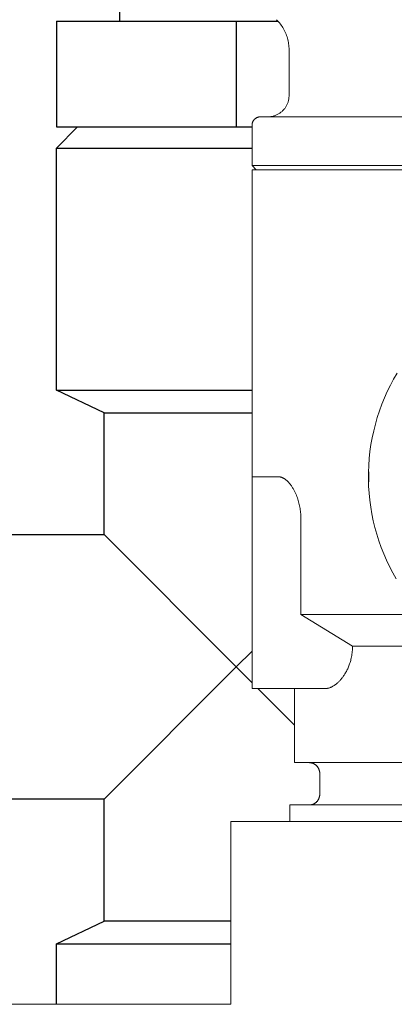
# Model space of a CAD drawing. Units: millimetres. Extents: x -1278 to 1852, y 1491 to 5405.
# Drawn here: x -1201 to -1184, y 3216 to 3263 of the extents above; entities that cross this region are included whole.
import ezdxf

# ---------------------------------------------------------------- set-up
doc = ezdxf.new("R2010")
doc.units = ezdxf.units.MM
for name, color, linetype, lineweight, true_color in [('Make2D$Visible$Curves$0', 254, 'Continuous', 0, 0xbebebe), ('Make2D$Visible$Curves$3DCOLOR40', 40, 'Continuous', 0, 0xffbf00), ('Make2D$Visible$Curves$3DCPCOLOR124', 7, 'Continuous', 0, 0x009972), ('Make2D$Visible$Curves$3DCPCOLOR254', 7, 'Continuous', 0, 0xd6d6d6)]:
    doc.layers.add(name, color=color, linetype=linetype, lineweight=lineweight, true_color=true_color)

msp = doc.modelspace()

# ---------------------------------------------------------------- linework, layer by layer
at = {"layer": 'Make2D$Visible$Curves$0', "color": 42, "linetype": 'ByBlock', "lineweight": -2, "true_color": 0xcc9900}
for points in [[(-1196.615, 3262.456), (-1196.615, 3263.456)], [(-1199.615, 3262.456), (-1199.615, 3257.456)], [(-1199.615, 3262.456), (-1191.115, 3262.456)], [(-1191.115, 3262.456), (-1189.14, 3262.456)], [(-1191.115, 3262.456), (-1191.115, 3257.456)], [(-1199.615, 3257.456), (-1191.115, 3257.456)], [(-1191.115, 3257.456), (-1190.367, 3257.456)]]:
    msp.add_lwpolyline(points, dxfattribs=at)
at = {"layer": 'Make2D$Visible$Curves$0', "color": 0, "linetype": 'ByBlock', "lineweight": -2}
for points in [[(-1199.615, 3256.456), (-1198.615, 3257.456)], [(-1199.615, 3256.456), (-1190.367, 3256.456)], [(-1199.615, 3245.034), (-1199.615, 3256.456)], [(-1199.615, 3245.034), (-1190.367, 3245.034)], [(-1197.365, 3243.956), (-1199.615, 3245.034)], [(-1197.365, 3243.956), (-1190.367, 3243.956)], [(-1197.365, 3238.206), (-1197.365, 3243.956)], [(-1184.865, 3241.174), (-1184.865, 3240.699)], [(-1203.115, 3238.206), (-1197.365, 3238.206)], [(-1191.115, 3231.956), (-1197.365, 3238.206)], [(-1191.115, 3231.956), (-1190.367, 3232.703)], [(-1191.115, 3231.956), (-1197.365, 3225.706)], [(-1190.367, 3231.209), (-1191.115, 3231.956)], [(-1188.367, 3229.209), (-1190.095, 3230.937)], [(-1197.365, 3225.706), (-1203.115, 3225.706)], [(-1197.365, 3219.956), (-1197.365, 3225.706)], [(-1199.615, 3218.878), (-1197.365, 3219.956)], [(-1191.367, 3219.956), (-1197.365, 3219.956)], [(-1199.615, 3216.025), (-1199.615, 3218.878)], [(-1199.615, 3218.878), (-1191.367, 3218.878)]]:
    msp.add_lwpolyline(points, dxfattribs=at)
at = {"layer": 'Make2D$Visible$Curves$3DCOLOR40'}
for points in [[(-1188.617, 3261.108), (-1188.619, 3261.176), (-1188.622, 3261.245), (-1188.628, 3261.313), (-1188.636, 3261.381), (-1188.647, 3261.448), (-1188.659, 3261.515), (-1188.674, 3261.582), (-1188.692, 3261.648), (-1188.711, 3261.713), (-1188.733, 3261.778), (-1188.757, 3261.842), (-1188.783, 3261.905), (-1188.811, 3261.967), (-1188.842, 3262.028), (-1188.874, 3262.088), (-1188.909, 3262.147), (-1188.945, 3262.205), (-1188.984, 3262.262), (-1189.024, 3262.317), (-1189.066, 3262.37), (-1189.11, 3262.423), (-1189.156, 3262.473), (-1189.203, 3262.522)], [(-1188.617, 3258.937), (-1188.617, 3261.108)], [(-1188.617, 3258.937), (-1188.618, 3258.902), (-1188.62, 3258.867), (-1188.623, 3258.832), (-1188.627, 3258.797), (-1188.633, 3258.763), (-1188.639, 3258.729), (-1188.647, 3258.695), (-1188.656, 3258.661), (-1188.666, 3258.628), (-1188.678, 3258.595), (-1188.69, 3258.562), (-1188.704, 3258.53), (-1188.719, 3258.498), (-1188.735, 3258.467), (-1188.751, 3258.437), (-1188.769, 3258.407), (-1188.788, 3258.377), (-1188.808, 3258.349), (-1188.829, 3258.321), (-1188.851, 3258.294), (-1188.874, 3258.267), (-1188.898, 3258.242), (-1188.923, 3258.217), (-1188.948, 3258.193), (-1188.975, 3258.171), (-1189.002, 3258.149), (-1189.03, 3258.128), (-1189.058, 3258.108), (-1189.088, 3258.089), (-1189.117, 3258.071), (-1189.148, 3258.054), (-1189.179, 3258.038), (-1189.211, 3258.023), (-1189.243, 3258.009), (-1189.275, 3257.997), (-1189.308, 3257.986), (-1189.342, 3257.975), (-1189.376, 3257.966), (-1189.41, 3257.958), (-1189.444, 3257.952), (-1189.478, 3257.946), (-1189.513, 3257.942), (-1189.548, 3257.939), (-1189.583, 3257.937), (-1189.617, 3257.937)], [(-1190.367, 3257.537), (-1190.367, 3257.55), (-1190.367, 3257.564), (-1190.365, 3257.578), (-1190.364, 3257.591), (-1190.362, 3257.605), (-1190.359, 3257.618), (-1190.356, 3257.631), (-1190.353, 3257.645), (-1190.349, 3257.658), (-1190.344, 3257.671), (-1190.34, 3257.683), (-1190.334, 3257.696), (-1190.329, 3257.708), (-1190.323, 3257.721), (-1190.316, 3257.733), (-1190.309, 3257.744), (-1190.302, 3257.756), (-1190.294, 3257.767), (-1190.286, 3257.778), (-1190.278, 3257.789), (-1190.269, 3257.799), (-1190.26, 3257.81), (-1190.25, 3257.819), (-1190.241, 3257.829), (-1190.23, 3257.838), (-1190.22, 3257.847), (-1190.209, 3257.855), (-1190.198, 3257.863), (-1190.187, 3257.871), (-1190.175, 3257.878), (-1190.164, 3257.885), (-1190.152, 3257.892), (-1190.139, 3257.898), (-1190.127, 3257.904), (-1190.114, 3257.909), (-1190.101, 3257.914), (-1190.088, 3257.918), (-1190.075, 3257.922), (-1190.062, 3257.925), (-1190.049, 3257.928), (-1190.035, 3257.931), (-1190.022, 3257.933), (-1190.008, 3257.935), (-1189.995, 3257.936), (-1189.981, 3257.936), (-1189.967, 3257.937)], [(-1189.967, 3257.937), (-1179.028, 3257.937)], [(-1190.367, 3255.637), (-1190.367, 3257.537)], [(-1190.367, 3255.637), (-1182.867, 3255.637)], [(-1190.167, 3255.437), (-1190.367, 3255.637)], [(-1178.871, 3255.437), (-1190.367, 3255.437)], [(-1190.367, 3240.937), (-1190.367, 3255.437)], [(-1190.367, 3240.937), (-1190.367, 3238.937)], [(-1189.115, 3240.937), (-1190.367, 3240.937)], [(-1188.056, 3238.937), (-1188.057, 3239), (-1188.059, 3239.063), (-1188.062, 3239.126), (-1188.066, 3239.189), (-1188.072, 3239.252), (-1188.079, 3239.315), (-1188.087, 3239.378), (-1188.097, 3239.441), (-1188.108, 3239.504), (-1188.12, 3239.567), (-1188.134, 3239.631), (-1188.149, 3239.694), (-1188.165, 3239.757), (-1188.183, 3239.82), (-1188.203, 3239.883), (-1188.225, 3239.946), (-1188.248, 3240.009), (-1188.272, 3240.072), (-1188.299, 3240.135), (-1188.328, 3240.198), (-1188.359, 3240.261), (-1188.392, 3240.324), (-1188.428, 3240.387), (-1188.447, 3240.418), (-1188.467, 3240.45), (-1188.488, 3240.481), (-1188.509, 3240.512), (-1188.532, 3240.544), (-1188.555, 3240.575), (-1188.58, 3240.606), (-1188.607, 3240.638), (-1188.635, 3240.669), (-1188.664, 3240.7), (-1188.696, 3240.732), (-1188.712, 3240.747), (-1188.729, 3240.763), (-1188.748, 3240.778), (-1188.767, 3240.794), (-1188.787, 3240.809), (-1188.808, 3240.825), (-1188.831, 3240.84), (-1188.843, 3240.848), (-1188.856, 3240.856), (-1188.869, 3240.863), (-1188.882, 3240.871), (-1188.897, 3240.878), (-1188.912, 3240.886), (-1188.928, 3240.893), (-1188.946, 3240.901), (-1188.955, 3240.905), (-1188.965, 3240.908), (-1188.975, 3240.912), (-1188.986, 3240.915), (-1188.997, 3240.919), (-1189.01, 3240.922), (-1189.023, 3240.926), (-1189.037, 3240.929), (-1189.053, 3240.932), (-1189.062, 3240.933), (-1189.071, 3240.934), (-1189.081, 3240.935), (-1189.092, 3240.936), (-1189.103, 3240.936), (-1189.115, 3240.937)], [(-1190.367, 3238.937), (-1190.367, 3232.937)], [(-1188.056, 3234.437), (-1188.056, 3238.937)], [(-1182.296, 3234.437), (-1188.056, 3234.437)], [(-1185.614, 3232.937), (-1188.056, 3234.437)], [(-1190.367, 3232.937), (-1190.367, 3230.937)], [(-1186.9, 3230.937), (-1186.888, 3230.937), (-1186.877, 3230.937), (-1186.865, 3230.938), (-1186.853, 3230.939), (-1186.841, 3230.94), (-1186.829, 3230.941), (-1186.817, 3230.943), (-1186.806, 3230.944), (-1186.794, 3230.947), (-1186.782, 3230.949), (-1186.77, 3230.951), (-1186.758, 3230.954), (-1186.746, 3230.957), (-1186.734, 3230.961), (-1186.71, 3230.968), (-1186.686, 3230.976), (-1186.662, 3230.985), (-1186.637, 3230.995), (-1186.613, 3231.006), (-1186.589, 3231.018), (-1186.565, 3231.03), (-1186.54, 3231.044), (-1186.516, 3231.058), (-1186.492, 3231.073), (-1186.467, 3231.089), (-1186.443, 3231.106), (-1186.419, 3231.124), (-1186.395, 3231.143), (-1186.37, 3231.162), (-1186.346, 3231.183), (-1186.322, 3231.204), (-1186.298, 3231.226), (-1186.274, 3231.25), (-1186.25, 3231.274), (-1186.226, 3231.299), (-1186.202, 3231.324), (-1186.179, 3231.351), (-1186.155, 3231.379), (-1186.132, 3231.407), (-1186.109, 3231.436), (-1186.086, 3231.466), (-1186.064, 3231.497), (-1186.041, 3231.53), (-1186.018, 3231.563), (-1185.996, 3231.598), (-1185.974, 3231.634), (-1185.952, 3231.671), (-1185.93, 3231.709), (-1185.908, 3231.749), (-1185.887, 3231.789), (-1185.866, 3231.831), (-1185.846, 3231.874), (-1185.826, 3231.918), (-1185.807, 3231.964), (-1185.788, 3232.011), (-1185.769, 3232.06), (-1185.752, 3232.11), (-1185.735, 3232.161), (-1185.719, 3232.213), (-1185.704, 3232.266), (-1185.69, 3232.321), (-1185.677, 3232.377), (-1185.664, 3232.435), (-1185.653, 3232.494), (-1185.644, 3232.555), (-1185.635, 3232.616), (-1185.628, 3232.678), (-1185.622, 3232.742), (-1185.618, 3232.806), (-1185.615, 3232.871), (-1185.614, 3232.937)], [(-1180.491, 3232.937), (-1185.614, 3232.937)], [(-1190.367, 3230.937), (-1186.9, 3230.937)], [(-1188.367, 3227.437), (-1188.367, 3230.937)], [(-1188.367, 3227.437), (-1162.367, 3227.437)], [(-1187.167, 3226.937), (-1187.168, 3226.954), (-1187.169, 3226.971), (-1187.17, 3226.988), (-1187.172, 3227.005), (-1187.175, 3227.022), (-1187.178, 3227.038), (-1187.182, 3227.055), (-1187.186, 3227.072), (-1187.191, 3227.088), (-1187.196, 3227.104), (-1187.202, 3227.12), (-1187.209, 3227.136), (-1187.216, 3227.151), (-1187.224, 3227.167), (-1187.232, 3227.182), (-1187.24, 3227.196), (-1187.249, 3227.211), (-1187.259, 3227.225), (-1187.269, 3227.239), (-1187.28, 3227.252), (-1187.291, 3227.265), (-1187.302, 3227.278), (-1187.314, 3227.29), (-1187.326, 3227.302), (-1187.339, 3227.313), (-1187.352, 3227.324), (-1187.365, 3227.335), (-1187.379, 3227.345), (-1187.393, 3227.355), (-1187.408, 3227.364), (-1187.422, 3227.372), (-1187.437, 3227.381), (-1187.453, 3227.388), (-1187.468, 3227.395), (-1187.484, 3227.402), (-1187.5, 3227.408), (-1187.516, 3227.413), (-1187.533, 3227.418), (-1187.549, 3227.422), (-1187.566, 3227.426), (-1187.583, 3227.429), (-1187.599, 3227.432), (-1187.616, 3227.434), (-1187.633, 3227.435), (-1187.65, 3227.436), (-1187.667, 3227.437)], [(-1187.167, 3225.937), (-1187.167, 3226.937)], [(-1187.667, 3225.437), (-1187.65, 3225.437), (-1187.633, 3225.438), (-1187.616, 3225.439), (-1187.599, 3225.441), (-1187.583, 3225.444), (-1187.566, 3225.447), (-1187.549, 3225.451), (-1187.533, 3225.455), (-1187.516, 3225.46), (-1187.5, 3225.465), (-1187.484, 3225.471), (-1187.468, 3225.478), (-1187.453, 3225.485), (-1187.437, 3225.493), (-1187.422, 3225.501), (-1187.408, 3225.509), (-1187.393, 3225.519), (-1187.379, 3225.528), (-1187.365, 3225.538), (-1187.352, 3225.549), (-1187.339, 3225.56), (-1187.326, 3225.571), (-1187.314, 3225.583), (-1187.302, 3225.595), (-1187.291, 3225.608), (-1187.28, 3225.621), (-1187.269, 3225.634), (-1187.259, 3225.648), (-1187.249, 3225.662), (-1187.24, 3225.677), (-1187.232, 3225.692), (-1187.224, 3225.707), (-1187.216, 3225.722), (-1187.209, 3225.737), (-1187.202, 3225.753), (-1187.196, 3225.769), (-1187.191, 3225.785), (-1187.186, 3225.802), (-1187.182, 3225.818), (-1187.178, 3225.835), (-1187.175, 3225.852), (-1187.172, 3225.869), (-1187.17, 3225.885), (-1187.169, 3225.902), (-1187.168, 3225.92), (-1187.167, 3225.937)], [(-1162.147, 3225.437), (-1188.588, 3225.437)], [(-1188.588, 3224.652), (-1188.588, 3225.437)]]:
    msp.add_lwpolyline(points, dxfattribs=at)
at = {"layer": 'Make2D$Visible$Curves$3DCPCOLOR124'}
msp.add_lwpolyline([(-1183.555, 3236.118), (-1183.717, 3236.405), (-1183.869, 3236.697), (-1184.01, 3236.993), (-1184.142, 3237.295), (-1184.263, 3237.601), (-1184.373, 3237.911), (-1184.472, 3238.225), (-1184.561, 3238.541), (-1184.638, 3238.861), (-1184.704, 3239.183), (-1184.759, 3239.508), (-1184.803, 3239.834), (-1184.836, 3240.161), (-1184.857, 3240.489), (-1184.867, 3240.818), (-1184.865, 3241.147), (-1184.852, 3241.476), (-1184.828, 3241.804), (-1184.792, 3242.131), (-1184.745, 3242.457), (-1184.687, 3242.78), (-1184.617, 3243.102), (-1184.537, 3243.421), (-1184.445, 3243.737), (-1184.343, 3244.049), (-1184.23, 3244.358), (-1184.106, 3244.663), (-1183.972, 3244.963), (-1183.827, 3245.259), (-1183.673, 3245.549), (-1183.508, 3245.834)], dxfattribs=at)
at = {"layer": 'Make2D$Visible$Curves$3DCPCOLOR254'}
for points in [[(-1191.368, 3224.652), (-1159.368, 3224.652)], [(-1191.368, 3216.025), (-1191.368, 3224.652)], [(-1220.529, 3216.025), (-1191.368, 3216.025)]]:
    msp.add_lwpolyline(points, dxfattribs=at)

doc.saveas('drawing.dxf')
